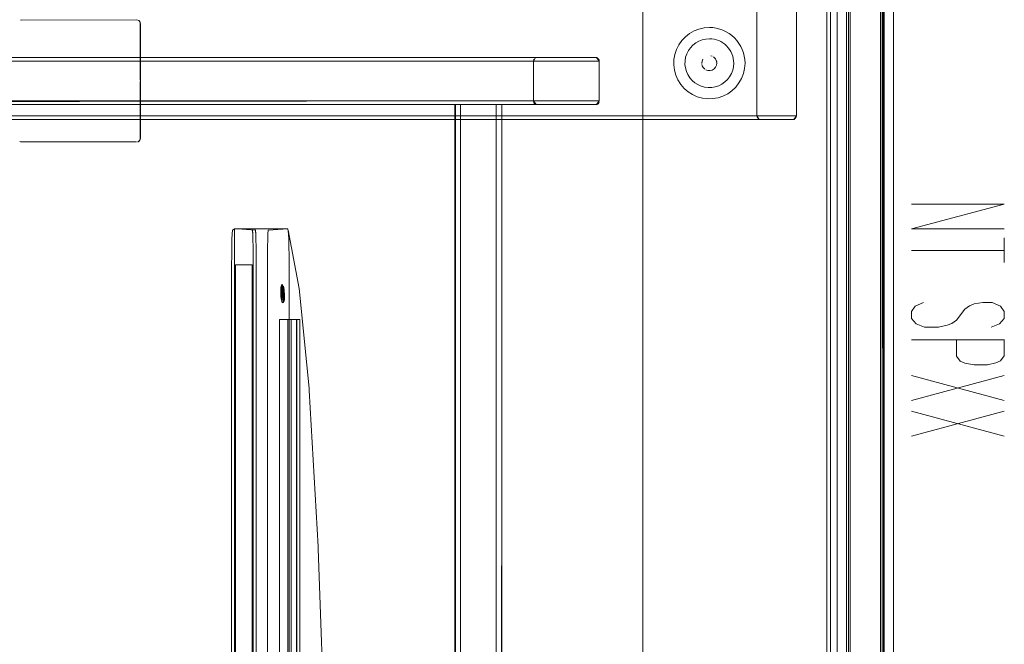
# Model space of a CAD drawing. Units: metres. Extents: x 2.66 to 9.46, y -5.95 to -1.
# Drawn here: x 8.93 to 9.45, y -4.25 to -3.91 of the extents above; entities that cross this region are included whole.
import ezdxf

# ---------------------------------------------------------------- set-up
doc = ezdxf.new("R2010")
doc.units = ezdxf.units.M
doc.header["$MEASUREMENT"] = 0

# ---------------------------------------------------------------- blocks, each defined once
blk = doc.blocks.new('095af24b-d3dc-425d-8eee-ae21e5ea6998')
at = {"color": 18, "lineweight": 9, "true_color": 0x000000}
for p, q in [((9.29849, -3.93204), (9.29774, -3.93181)), ((9.27806, -3.93387), (9.27799, -3.93666)), ((9.29304, -3.93651), (9.2932, -3.93708)), ((9.23789, -3.95715), (9.23807, -3.95684)), ((8.92984, -3.9774), (8.93018, -3.97758)), ((8.93056, -3.97769), (8.93018, -3.97758)), ((8.99234, -3.97769), (8.99272, -3.97758)), ((9.05512, -4.02406), (9.05353, -4.02406)), ((9.05512, -4.02406), (9.07257, -4.02406)), ((9.06885, -4.05757), (9.06896, -4.05589)), ((9.06896, -4.05864), (9.06893, -4.05733)), ((9.06903, -4.05398), (9.06926, -4.05372)), ((9.06985, -4.05403), (9.06921, -4.05406)), ((9.06938, -4.05421), (9.06921, -4.05406)), ((9.06957, -4.05645), (9.06996, -4.05643)), ((9.06959, -4.05685), (9.06998, -4.05683)), ((9.06967, -4.05848), (9.06967, -4.05852)), ((9.07008, -4.0584), (9.06969, -4.05842)), ((9.06969, -4.05842), (9.06999, -4.05841)), ((9.06987, -4.05782), (9.07026, -4.0578)), ((9.07038, -4.05839), (9.07008, -4.0584)), ((9.06946, -4.06329), (9.06971, -4.06353)), ((9.07027, -4.06317), (9.06963, -4.0632)), ((9.06971, -4.05881), (9.07001, -4.0588)), ((9.07014, -4.06037), (9.06975, -4.06039)), ((9.06977, -4.06079), (9.07016, -4.06077)), ((9.07034, -4.05938), (9.06994, -4.05939)), ((9.0704, -4.05879), (9.07001, -4.0588)), ((9.07008, -4.06089), (9.07002, -4.06184)), ((9.0701, -4.0588), (9.0704, -4.05879)), ((9.07708, -4.54405), (9.07708, -4.07227))]:
    blk.add_line(p, q, dxfattribs=at)
at = {"color": 9, "lineweight": 9, "true_color": 0xc0c0c0}
for p, q in [((9.45404, -4.01081), (9.40454, -4.01081)), ((9.45404, -4.01081), (9.40454, -4.02401)), ((9.45404, -4.02401), (9.40454, -4.02401)), ((9.45404, -4.02881), (9.45404, -4.04201)), ((9.45404, -4.03561), (9.40454, -4.03561)), ((9.38804, -4.04301), (9.38804, -4.06021)), ((9.45404, -4.08321), (9.40454, -4.08321)), ((9.45404, -4.10221), (9.40454, -4.11541)), ((9.45404, -4.11541), (9.40454, -4.10221)), ((9.45404, -4.13441), (9.40454, -4.12121)), ((9.45404, -4.12121), (9.40454, -4.13441))]:
    blk.add_line(p, q, dxfattribs=at)
at = {"color": 18, "lineweight": 9, "true_color": 0x000000}
for points in [[(9.39504, -4.71761), (9.39504, -3.48761), (9.36504, -3.48761), (9.36504, -4.71761)], [(9.38904, -4.68761), (9.38904, -3.48761), (9.38904, -4.68761), (9.37104, -4.68761)], [(9.37104, -3.48761), (9.38904, -3.48761), (9.37104, -3.48761), (9.37104, -4.68761)], [(9.37104, -3.48761), (9.38904, -3.48761), (9.37104, -3.48761), (9.37104, -4.68761)], [(9.38904, -4.68761), (9.38904, -3.48761), (9.38904, -4.68761), (9.37104, -4.68761)], [(9.37104, -3.48961), (9.38904, -3.48961), (9.37104, -3.48961), (9.37104, -4.68561)], [(9.38904, -4.68561), (9.38904, -3.48961), (9.38904, -4.68561), (9.37104, -4.68561)], [(9.36146, -3.89473), (9.36146, -5.49473), (8.56144, -5.49473), (8.56144, -3.89473)], [(9.26146, -5.49273), (9.26146, -3.89673), (9.26146, -5.49273), (8.56344, -5.49273)], [(9.26146, -3.89673), (9.35946, -3.89673), (9.26146, -3.89673), (9.26146, -4.44473)], [(9.35946, -4.44473), (9.35946, -3.89673), (9.35946, -4.44473), (9.26146, -4.44473)], [(9.36146, -3.89673), (9.35946, -3.89673), (9.35946, -4.44473), (9.36146, -4.44473), (9.35946, -4.44473), (9.35946, -3.89673), (9.36146, -3.89673), (9.36146, -4.44473)], [(8.92984, -3.91307)], [(8.99362, -3.97684), (8.99395, -3.97573), (8.99395, -3.91473), (8.99395, -3.97573)], [(9.29696, -3.91674), (9.29882, -3.91683), (9.29696, -3.91674), (9.29417, -3.91695)], [(9.28421, -3.92166), (9.28641, -3.91994), (9.28884, -3.91856), (9.28641, -3.91994), (9.28421, -3.92166), (9.28228, -3.92368), (9.28067, -3.92597), (9.28228, -3.92368)], [(9.29417, -3.91695), (9.29145, -3.91756), (9.28884, -3.91856), (9.29145, -3.91756)], [(9.27941, -3.92846), (9.28067, -3.92597), (9.27941, -3.92846), (9.27854, -3.93112), (9.27806, -3.93387), (9.27854, -3.93112)], [(9.31164, -3.92368), (9.31039, -3.9223), (9.31164, -3.92368), (9.31275, -3.92518), (9.31371, -3.92678), (9.31275, -3.92518)], [(9.29474, -3.93241)], [(9.2958, -3.9319)], [(9.29696, -3.93173)], [(9.27908, -3.94213), (9.28021, -3.94469), (9.27908, -3.94213), (9.27833, -3.93944), (9.27799, -3.93666), (9.27833, -3.93944)], [(9.29375, -3.93812), (9.2932, -3.93708), (9.29375, -3.93812), (9.29458, -3.93895)], [(9.30079, -3.93689), (9.30029, -3.93795), (9.30079, -3.93689), (9.30096, -3.93573)], [(9.30029, -3.93795), (9.2995, -3.93882)], [(9.28021, -3.94469), (9.28171, -3.94705), (9.28353, -3.94916), (9.28171, -3.94705)], [(9.30901, -3.95041), (9.31103, -3.94849), (9.31275, -3.94628), (9.31413, -3.94385), (9.31275, -3.94628), (9.31103, -3.94849), (9.30901, -3.95041), (9.30673, -3.95202)], [(9.28565, -3.95099), (9.28353, -3.94916), (9.28565, -3.95099), (9.28801, -3.95248)], [(9.30423, -3.95328), (9.30673, -3.95202), (9.30423, -3.95328), (9.30158, -3.95416), (9.29882, -3.95463), (9.30158, -3.95416)], [(9.23768, -3.9574), (9.2383, -3.95573), (9.23718, -3.95769)], [(8.92984, -3.9774)], [(8.93056, -3.97769), (8.99195, -3.97773), (8.93095, -3.97773)], [(8.93095, -3.97773), (8.99195, -3.97773)], [(8.99272, -3.97758), (8.99362, -3.97684)], [(8.99272, -3.97758)], [(9.07041, -4.05849)]]:
    blk.add_lwpolyline(points, close=True, dxfattribs=at)
for points in [[(9.37004, -4.68761), (9.37008, -3.48761), (9.37004, -4.68761)], [(9.38804, -4.68761), (9.38804, -3.48761), (9.37204, -3.48761), (9.3897, -3.48761)], [(9.37204, -4.68761), (9.37204, -3.48761), (9.37204, -4.68761), (9.38804, -4.68761)], [(9.37204, -4.68761), (9.38804, -4.68761), (9.38804, -3.48761), (9.38915, -3.48761)], [(9.38915, -3.48761), (9.39004, -4.68761)], [(9.39004, -4.68761), (9.39004, -3.48761)], [(9.3223, -3.96373), (9.3223, -3.90773), (9.32342, -3.90577)], [(9.34331, -3.96373), (9.34331, -3.90773), (9.34191, -3.90573)], [(8.93018, -3.91288), (8.99195, -3.91273)], [(8.93018, -3.91288), (8.99195, -3.91273)], [(8.93056, -3.91277), (8.99195, -3.91273), (8.99306, -3.91307)], [(8.93056, -3.91277), (8.99195, -3.91273)], [(8.99195, -3.91273), (8.99306, -3.91307), (8.9938, -3.91397)], [(8.99195, -3.91273), (8.99306, -3.91307)], [(8.99337, -3.97715), (8.99391, -3.97612), (8.99395, -3.91473)], [(8.99362, -3.91362), (8.99395, -3.91473)], [(8.99362, -3.91362)], [(8.99362, -3.91362), (8.99395, -3.91473)], [(8.99362, -3.91362)], [(8.99391, -3.91434), (8.99395, -3.97573)], [(9.30423, -3.91819), (9.30247, -3.91756), (9.30067, -3.91711), (9.29882, -3.91683), (9.30067, -3.91711)], [(9.30751, -3.91994), (9.30901, -3.92105), (9.31039, -3.9223), (9.30901, -3.92105), (9.30751, -3.91994), (9.30591, -3.91898), (9.30423, -3.91819), (9.30247, -3.91756), (9.30067, -3.91711)], [(9.30423, -3.91819), (9.30591, -3.91898), (9.30751, -3.91994)], [(9.2914, -3.92398), (9.28974, -3.92492), (9.28823, -3.9261), (9.28691, -3.92749)], [(9.30194, -3.92372), (9.30074, -3.92329), (9.2995, -3.92298), (9.29824, -3.9228), (9.29696, -3.92273), (9.29505, -3.92287), (9.29319, -3.92329), (9.2914, -3.92398)], [(9.30418, -3.92492), (9.30309, -3.92427), (9.30194, -3.92372)], [(9.30418, -3.92492), (9.30521, -3.92568), (9.30615, -3.92654), (9.30701, -3.92749)], [(9.31514, -3.93022), (9.31451, -3.92846), (9.31371, -3.92678), (9.31451, -3.92846), (9.31514, -3.93022), (9.31559, -3.93203), (9.31586, -3.93387), (9.31595, -3.93573)], [(9.28421, -3.93827), (9.28398, -3.93637), (9.28402, -3.93446), (9.28435, -3.93257)], [(9.28435, -3.93257), (9.28495, -3.93076), (9.28581, -3.92905), (9.28691, -3.92749)], [(9.29918, -3.93241), (9.30029, -3.93351)], [(9.30088, -3.93495), (9.30029, -3.93351), (9.29918, -3.93241)], [(9.30843, -3.9296), (9.30777, -3.92851), (9.30701, -3.92749)], [(9.3099, -3.93446), (9.30971, -3.9332), (9.3094, -3.93196), (9.30897, -3.93076), (9.30843, -3.9296)], [(9.31514, -3.93022), (9.31559, -3.93203), (9.31586, -3.93387), (9.31595, -3.93573), (9.31575, -3.93852)], [(8.6846, -3.93474), (8.686, -3.93274), (8.71821, -3.93274), (9.20469, -3.93274), (9.2369, -3.93274)], [(9.2383, -3.95573), (8.6846, -3.95573), (8.6846, -3.93474), (9.2383, -3.93474), (9.23807, -3.93363)], [(9.2383, -3.93474), (9.2369, -3.93274), (8.686, -3.93274)], [(9.20442, -3.93278), (9.20329, -3.93474), (8.71961, -3.93474), (8.71899, -3.93308)], [(9.20416, -3.9329), (9.20329, -3.93474), (9.20416, -3.9329), (9.20329, -3.93474), (9.20353, -3.93363)], [(9.20329, -3.93474), (9.20329, -3.95573), (9.20469, -3.95773)], [(9.20353, -3.93363)], [(9.2383, -3.93474), (9.23789, -3.93333), (9.2383, -3.93474), (9.23718, -3.93278)], [(9.23768, -3.93308)], [(9.2383, -3.93474), (9.23807, -3.93363)], [(9.2382, -3.93398), (9.2383, -3.95573)], [(9.29297, -3.93593), (9.29308, -3.93476), (9.29353, -3.93368)], [(9.29297, -3.93593)], [(9.29298, -3.93534), (9.29327, -3.9342)], [(9.29387, -3.93319)], [(9.30066, -3.9342), (9.30096, -3.93573)], [(9.30777, -3.94295), (9.30871, -3.94129), (9.3094, -3.93951), (9.30982, -3.93764), (9.30996, -3.93573), (9.3099, -3.93446)], [(9.31575, -3.93852), (9.31514, -3.94125), (9.31413, -3.94385), (9.31514, -3.94125), (9.31575, -3.93852), (9.31595, -3.93573)], [(9.28421, -3.93827), (9.28472, -3.94011), (9.2855, -3.94186), (9.28652, -3.94348)], [(9.2995, -3.93882), (9.29849, -3.93943), (9.29735, -3.93971), (9.29618, -3.93966), (9.29508, -3.93926)], [(9.29508, -3.93926), (9.29618, -3.93966)], [(9.2995, -3.93882), (9.29849, -3.93943), (9.29735, -3.93971), (9.29618, -3.93966)], [(9.30777, -3.94295), (9.30659, -3.94446), (9.30521, -3.94578)], [(9.29258, -3.94797), (9.29083, -3.9472), (9.28922, -3.94617), (9.28777, -3.94492), (9.28652, -3.94348)], [(9.29258, -3.94797), (9.29443, -3.94848), (9.29632, -3.94872)], [(9.30521, -3.94578), (9.30364, -3.94688), (9.30194, -3.94774), (9.30012, -3.94834), (9.29824, -3.94867), (9.29632, -3.94872)], [(9.29603, -3.9547), (9.29326, -3.95436), (9.29056, -3.95361), (9.28801, -3.95248)], [(9.28801, -3.95248), (9.29056, -3.95361), (9.29326, -3.95436), (9.29603, -3.9547), (9.29882, -3.95463), (9.29603, -3.9547)], [(8.71821, -3.95773), (8.686, -3.95773), (9.2369, -3.95773)], [(8.71821, -3.95773), (9.20469, -3.95773), (9.20329, -3.95573), (9.20353, -3.95684)], [(8.7195, -3.9565), (9.20329, -3.95573)], [(9.16331, -5.43173), (9.16169, -5.43173), (9.16146, -3.95773)], [(9.16169, -3.95773), (9.16151, -5.43173)], [(9.16387, -3.95773), (9.16279, -3.95773), (9.16169, -3.95773)], [(9.16234, -3.95773)], [(9.16387, -3.95773), (9.16279, -3.95773)], [(9.18346, -3.95773), (9.16446, -3.95773), (9.16446, -5.43173), (9.16331, -5.43173)], [(9.16387, -5.43173), (9.18346, -5.43173), (9.18346, -3.95773), (9.16446, -3.95773), (9.16446, -5.43173)], [(9.18558, -3.95773), (9.18346, -3.95773), (9.18346, -5.43173), (9.16446, -5.43173)], [(9.18646, -5.43173), (9.1864, -3.95773), (9.18461, -3.95773), (9.18346, -3.95773)], [(9.18404, -5.43173), (9.18595, -5.43173), (9.18646, -3.95773)], [(9.18558, -3.95773)], [(9.20391, -3.9574), (9.20329, -3.95573), (9.20416, -3.95758)], [(9.20332, -3.95612)], [(9.20353, -3.95684), (9.20442, -3.95769)], [(9.20469, -3.95773), (9.2369, -3.95773), (9.2383, -3.95573)], [(9.2382, -3.9565), (9.23768, -3.9574)], [(9.3429, -3.96515), (9.34331, -3.96373), (8.5796, -3.96373)], [(8.59974, -3.96558), (8.60061, -3.96373), (8.59921, -3.96573), (8.581, -3.96573), (9.34191, -3.96573)], [(9.32253, -3.96484), (9.3223, -3.96373), (8.60061, -3.96373)], [(9.32316, -3.96558), (9.3223, -3.96373)], [(9.32342, -3.96569), (9.3223, -3.96373), (9.32292, -3.9654)], [(9.32253, -3.96484), (9.3223, -3.96373)], [(9.34218, -3.96569), (9.34331, -3.96373), (9.34191, -3.96573)], [(9.34268, -3.9654), (9.34331, -3.96373), (9.34307, -3.96484)], [(9.34307, -3.96484), (9.34331, -3.96373)], [(8.59974, -3.96558), (9.3237, -3.96573), (9.34191, -3.96573)], [(9.32253, -3.96484)], [(9.34244, -3.96558)], [(8.9938, -3.9765), (8.99306, -3.9774)], [(9.04285, -4.02661), (9.04273, -4.02964), (9.04265, -4.03359)], [(9.04407, -4.02406), (9.04299, -4.02471), (9.04285, -4.02661)], [(9.05512, -4.59226), (9.04566, -4.59226), (9.04407, -4.59226), (9.04407, -4.02406), (9.04566, -4.02406), (9.05512, -4.02406), (9.0554, -4.02661), (9.05551, -4.02964), (9.0556, -4.03359)], [(9.05353, -4.59226), (9.04407, -4.59226), (9.04407, -4.02406), (9.05353, -4.02406), (9.05381, -4.02661), (9.05393, -4.02964), (9.05402, -4.03359), (9.05407, -4.03818), (9.05409, -4.04311)], [(9.05526, -4.02471), (9.04566, -4.02406), (9.04407, -4.02406), (9.05353, -4.02406)], [(9.05368, -4.02471), (9.05381, -4.02661), (9.05393, -4.02964)], [(9.05551, -4.02964), (9.0554, -4.02661), (9.05526, -4.02471)], [(9.06178, -4.02964), (9.06189, -4.02661), (9.06203, -4.02471), (9.07257, -4.02406), (9.07285, -4.02661), (9.07297, -4.02964)], [(9.08383, -4.10887), (9.07848, -4.05589), (9.07272, -4.02471)], [(9.05393, -4.02964), (9.05402, -4.03359), (9.05407, -4.03818), (9.05409, -4.04311), (9.05409, -4.57321)], [(9.0556, -4.03359), (9.05566, -4.03818), (9.05568, -4.04311), (9.05568, -4.57321), (9.05568, -4.04311), (9.05566, -4.03818), (9.0556, -4.03359), (9.05551, -4.02964)], [(9.06178, -4.02964), (9.06169, -4.03359), (9.06163, -4.03818), (9.06161, -4.04311), (9.06161, -4.57321)], [(9.07312, -4.57814), (9.07313, -4.57321), (9.07313, -4.04311), (9.07312, -4.03818), (9.07306, -4.03359), (9.07297, -4.02964)], [(9.04257, -4.57321), (9.04257, -4.04311), (9.04259, -4.03818), (9.04265, -4.03359)], [(9.05353, -4.57321), (9.04463, -4.57321), (9.04463, -4.04311), (9.05353, -4.04311)], [(9.05353, -4.57321), (9.05353, -4.04311), (9.04463, -4.04311), (9.04463, -4.57321), (9.05353, -4.57321), (9.05353, -4.04311)], [(9.05409, -4.04311), (9.05409, -4.57321), (9.05407, -4.57814), (9.05402, -4.58273), (9.05393, -4.58668), (9.05381, -4.5897), (9.05368, -4.59161), (9.05381, -4.5897)], [(9.06903, -4.05398), (9.06879, -4.05524), (9.06873, -4.05624), (9.06871, -4.0574), (9.06875, -4.05865)], [(9.0691, -4.06206), (9.06895, -4.06106), (9.06883, -4.0599), (9.06875, -4.05865), (9.06875, -4.05747), (9.06876, -4.05637)], [(9.06876, -4.05637), (9.06892, -4.05469)], [(9.06878, -4.05936), (9.06884, -4.05758)], [(9.06893, -4.05733), (9.06894, -4.0561), (9.069, -4.05504), (9.06926, -4.05372)], [(9.06903, -4.05398), (9.06974, -4.0552)], [(9.06935, -4.05807), (9.06943, -4.05675)], [(9.06935, -4.05807), (9.0694, -4.05919)], [(9.07043, -4.063), (9.06976, -4.06184), (9.0695, -4.0598), (9.06943, -4.05862), (9.06939, -4.05744), (9.06941, -4.05634), (9.06956, -4.05466)], [(9.06946, -4.05539), (9.06939, -4.05744), (9.06943, -4.05862), (9.0695, -4.0598), (9.06962, -4.0609)], [(9.06942, -4.05774)], [(9.06944, -4.05354), (9.07001, -4.05501), (9.07017, -4.05606), (9.07029, -4.05728), (9.07038, -4.05859), (9.07042, -4.05991)], [(9.06946, -4.05539), (9.0697, -4.05419), (9.07037, -4.05535), (9.07062, -4.05739), (9.0707, -4.05858)], [(9.06987, -4.05633), (9.06956, -4.05466)], [(9.06972, -4.05708)], [(9.06972, -4.05708)], [(9.07008, -4.06089), (9.07009, -4.05979), (9.07009, -4.0586), (9.07001, -4.05736), (9.06989, -4.0562), (9.06974, -4.0552)], [(9.06996, -4.05643), (9.06975, -4.05752), (9.06976, -4.05861), (9.06985, -4.05969), (9.07008, -4.0607), (9.07037, -4.05967)], [(9.06976, -4.05861), (9.06975, -4.05752), (9.06989, -4.05651)], [(9.07032, -4.05943), (9.0698, -4.05815), (9.06987, -4.05707)], [(9.06981, -4.05708)], [(9.06983, -4.05736), (9.06982, -4.05861), (9.06995, -4.05986)], [(9.06983, -4.05736)], [(9.06985, -4.05777)], [(9.06995, -4.06279), (9.07011, -4.06102), (9.07013, -4.05985), (9.07009, -4.0586), (9.06998, -4.05742), (9.06987, -4.05633)], [(9.07001, -4.05846)], [(9.07062, -4.05739), (9.07051, -4.0563), (9.0702, -4.05463)], [(9.07021, -4.05706)], [(9.07043, -4.063), (9.07066, -4.06181), (9.07073, -4.05976), (9.0707, -4.05858), (9.07062, -4.05739)], [(9.06878, -4.05865), (9.06886, -4.05983), (9.06897, -4.06093), (9.06928, -4.0626)], [(9.06952, -4.06303), (9.06917, -4.06118), (9.06905, -4.05996), (9.06896, -4.05864)], [(9.0691, -4.06206), (9.06946, -4.06329)], [(9.06955, -4.05987), (9.06942, -4.05863)], [(9.06953, -4.06016)], [(9.06968, -4.05876)], [(9.06968, -4.06033)], [(9.06968, -4.06033)], [(9.07035, -4.06012), (9.0698, -4.05917)], [(9.06981, -4.06361)], [(9.06984, -4.06071)], [(9.06998, -4.05959)], [(9.07001, -4.06013)], [(9.07002, -4.06184), (9.0701, -4.06302)], [(9.07003, -4.05866)], [(9.07034, -4.06219), (9.07008, -4.06352)], [(9.07042, -4.05991), (9.0704, -4.06113), (9.07034, -4.06219)], [(9.0707, -4.05858), (9.07073, -4.05976), (9.07072, -4.06086), (9.07056, -4.06254)], [(9.06802, -4.07227), (9.07248, -4.07227), (9.07248, -4.54405), (9.06802, -4.54405)], [(9.07723, -4.07227), (9.06802, -4.07227), (9.06802, -4.54405), (9.07723, -4.54405)], [(9.07248, -4.54405), (9.07708, -4.54405), (9.07424, -4.54405), (9.07424, -4.07227)], [(9.07248, -4.07227), (9.07708, -4.07227), (9.07424, -4.07227), (9.07885, -4.07227), (9.07723, -4.07227), (9.07723, -4.54405)], [(9.07723, -4.54405), (9.07885, -4.54405), (9.07885, -4.07227), (9.07885, -4.30816)], [(9.09242, -4.29858), (9.0887, -4.19458), (9.08865, -4.19335), (9.08392, -4.11021), (9.08383, -4.10887)]]:
    blk.add_lwpolyline(points, dxfattribs=at)
at = {"color": 9, "lineweight": 9, "true_color": 0xc0c0c0}
for points in [[(9.44704, -4.07641), (9.45154, -4.07461), (9.45404, -4.07181), (9.45404, -4.06801), (9.45204, -4.06521), (9.44754, -4.06321), (9.44254, -4.06321), (9.43804, -4.06401), (9.43554, -4.06501), (9.43304, -4.06681), (9.42854, -4.07261), (9.42604, -4.07441), (9.42354, -4.07541), (9.41904, -4.07641), (9.41154, -4.07641), (9.40704, -4.07461), (9.40454, -4.07181), (9.40454, -4.06801), (9.40654, -4.06521), (9.41104, -4.06321)], [(9.45404, -4.08301), (9.45404, -4.09161), (9.45204, -4.09441), (9.44954, -4.09541), (9.44504, -4.09641), (9.43804, -4.09641), (9.43304, -4.09561), (9.43054, -4.09461), (9.42854, -4.09181), (9.42854, -4.08321)]]:
    blk.add_lwpolyline(points, dxfattribs=at)
blk = doc.blocks.new('01765161-5da6-4a68-be80-23aade13373e')
blk.add_blockref('095af24b-d3dc-425d-8eee-ae21e5ea6998', (0, 0))

msp = doc.modelspace()

# ---------------------------------------------------------------- block references
msp.add_blockref('01765161-5da6-4a68-be80-23aade13373e', (0, 0))

doc.saveas('drawing.dxf')
